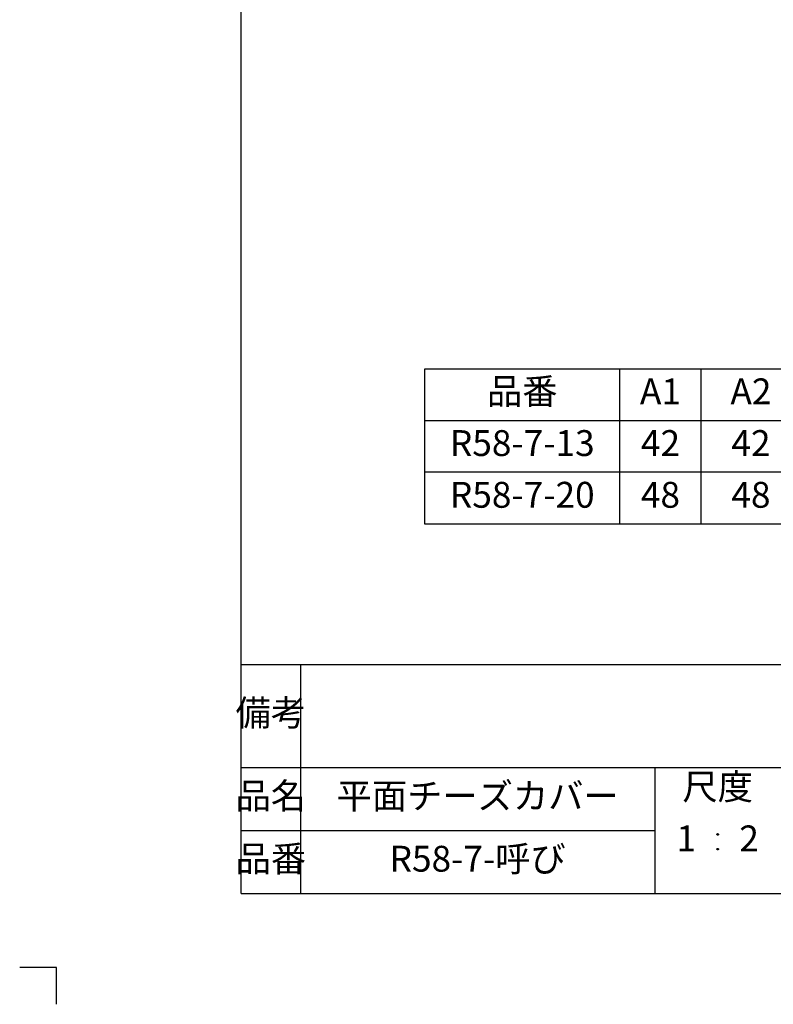
# Model space of a CAD drawing. Units: inches. Extents: x -10 to 430, y -10 to 604.
# Drawn here: x -10 to 194, y -10 to 257 of the extents above; entities that cross this region are included whole.
import ezdxf

# ---------------------------------------------------------------- set-up
doc = ezdxf.new("R2010")
doc.units = ezdxf.units.IN
doc.linetypes.add('DOT_CENTER', pattern=[14, 12, -1, 0, -1])
doc.linetypes.add('PHANTOM', pattern=[13, 10, -1, 0, -1, 0, -1])
doc.layers.add('1', color=7, linetype='Continuous')
doc.styles.add('CONVERTER_11', font='txt.shx', dxfattribs={"width": 0.9})

# ---------------------------------------------------------------- blocks, each defined once
blk = doc.blocks.new('開示A4')
at = {"layer": '1', "color": 7, "linetype": 'Continuous'}
for p, q in [((25, 10), (25, 148.5)), ((25, 41), (200, 41)), ((200, 27), (25, 27)), ((25, 10), (105, 10))]:
    blk.add_line(p, q, dxfattribs=at)
at = {"layer": '1', "color": 2, "linetype": 'Continuous'}
for p, q in [((33, 41), (33, 27)), ((33, 27), (33, 10)), ((81, 27), (81, 10)), ((25, 18.5), (81, 18.5))]:
    blk.add_line(p, q, dxfattribs=at)
at = {"layer": '1', "color": 4, "linetype": 'PHANTOM'}
for p, q in [((0, 0), (-5, 0)), ((0, -5), (0, 0))]:
    blk.add_line(p, q, dxfattribs=at)
at = {"layer": '1', "color": 7, "linetype": 'DOT_CENTER'}
for centre in [(89.5, 18), (89.5, 16)]:
    blk.add_circle(centre, 0.1, dxfattribs=at)
at = {"layer": '1', "color": 2, "char_height": 3.5, "attachment_point": 5, "style": 'CONVERTER_11'}
for s, insert in [('備考', (29, 34)), ('尺度', (89.5, 24)), ('品名', (29, 22.75)), ('品番', (29, 14.25))]:
    blk.add_mtext(s, dxfattribs=dict(at, insert=insert))
blk = doc.blocks.new('開示A4枠')
at = {"layer": '1', "xscale": 2, "yscale": 2, "zscale": 2}
blk.add_blockref('開示A4', (0, 0), dxfattribs=at)

msp = doc.modelspace()

# ---------------------------------------------------------------- linework, layer by layer
at = {"layer": '1', "color": 7, "linetype": 'Continuous'}
for p, q in [((99.662, 120), (99.662, 162)), ((99.662, 162), (363.5, 162)), ((363.5, 120), (99.662, 120))]:
    msp.add_line(p, q, dxfattribs=at)
at = {"layer": '1', "color": 2, "linetype": 'Continuous'}
for p, q in [((152.5, 120), (152.5, 162)), ((174.5, 120), (174.5, 162)), ((99.662, 148), (363.5, 148)), ((363.5, 134), (99.662, 134))]:
    msp.add_line(p, q, dxfattribs=at)

# ---------------------------------------------------------------- block references
msp.add_blockref('開示A4枠', (0, 0))

# ---------------------------------------------------------------- texts
at = {"layer": '1', "color": 2, "char_height": 7, "attachment_point": 5, "style": 'CONVERTER_11'}
for s, insert in [('品番', (126.081, 155)), ('A1', (163.5, 155)), ('A2', (188, 155))]:
    msp.add_mtext(s, dxfattribs=dict(at, insert=insert))
at = {"layer": '1', "color": 7, "char_height": 7, "attachment_point": 5, "style": 'CONVERTER_11'}
for s, insert in [('R58-7-13', (126.081, 141)), ('42', (163.5, 141)), ('42', (188, 141)), ('R58-7-20', (126.081, 127)), ('48', (163.5, 127)), ('48', (188, 127)), ('平面チーズカバー', (114, 45.5)), ('1', (170.5, 34)), ('2', (187.5, 34)), ('R58-7-呼び', (114, 28.5))]:
    msp.add_mtext(s, dxfattribs=dict(at, insert=insert))

doc.saveas('drawing.dxf')
